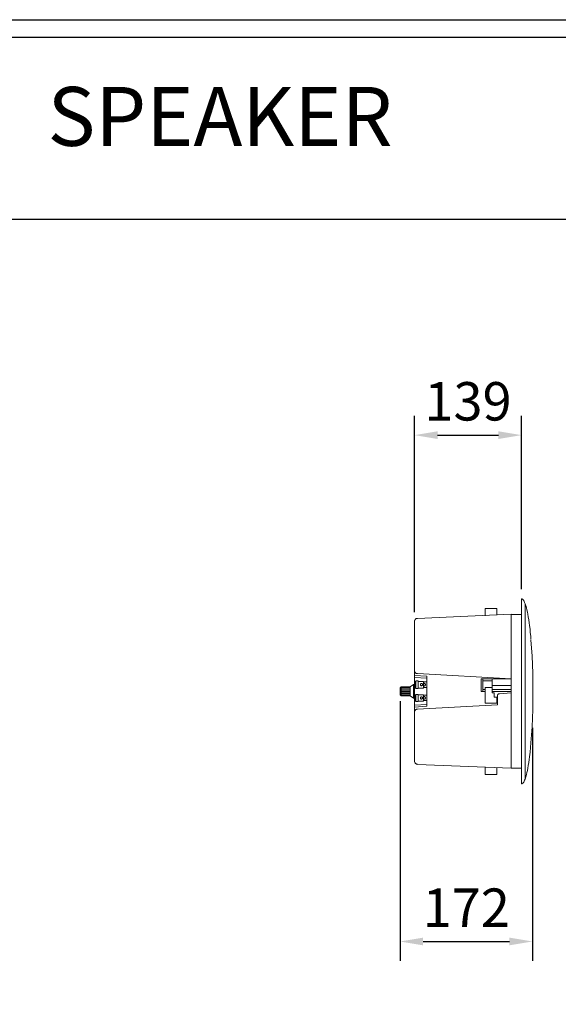
# Model space of a CAD drawing. Units: millimetres. Extents: x -57745 to -54445, y -7533 to -3179.
# Drawn here: x -56334 to -55633, y -5622 to -4341 of the extents above; entities that cross this region are included whole.
import ezdxf
from ezdxf.enums import TextEntityAlignment as Align

# ---------------------------------------------------------------- set-up
doc = ezdxf.new("R2010")
doc.units = ezdxf.units.MM
doc.layers.add('dlogixs', color=7, linetype='Continuous')
doc.layers.add('SPEAKER', color=7, linetype='Continuous', lineweight=50)
doc.styles.add('SH VISUAL-TEXT', font='txt')
doc.styles.add('울령도', font='txt')
doc.dimstyles.new('사본 SH VISUAL - DIM', dxfattribs={"dimscale": 20, "dimtxt": 2.5, "dimasz": 1.5, "dimexe": 1.25, "dimexo": 0.625, "dimtad": 1, "dimdec": 0, "dimdsep": 46, "dimtxsty": 'SH VISUAL-TEXT', "dimcen": 2.5, "dimadec": 0, "dimazin": 0, "dimtfac": 1, "dimtdec": 0, "dimtmove": 2, "dimatfit": 3, "dimldrblk": 'DOT', "dimfxl": 0, "dimarcsym": 0})

# ---------------------------------------------------------------- blocks, each defined once
blk = doc.blocks.new('*D5946')
at = {"color": 0, "linetype": 'Continuous', "lineweight": -2, "transparency": 16777216}
for p, q in [((-55838.9, -5227.3), (-55838.9, -5565.2)), ((-55666.4, -5262), (-55666.4, -5565.2)), ((-55808.9, -5540.2), (-55696.4, -5540.2))]:
    blk.add_line(p, q, dxfattribs=at)
at = {"color": 0, "linetype": 'Continuous', "transparency": 16777216}
for points in [[(-55808.9, -5535.2), (-55808.9, -5545.2), (-55838.9, -5540.2)], [(-55696.4, -5535.2), (-55696.4, -5545.2), (-55666.4, -5540.2)]]:
    blk.add_solid(points, dxfattribs=at)
at = {"layer": 'Defpoints', "color": 0, "linetype": 'Continuous', "transparency": 16777216}
for p in [(-55838.9, -5214.8), (-55666.4, -5249.5), (-55666.4, -5540.2)]:
    blk.add_point(p, dxfattribs=at)
at = {"color": 0, "linetype": 'Continuous', "transparency": 16777216, "insert": (-55752.7, -5502.7), "char_height": 50, "attachment_point": 5, "style": 'SH VISUAL-TEXT'}
blk.add_mtext('172', dxfattribs=at)
blk = doc.blocks.new('_Dot')
at = {"color": 0, "linetype": 'ByBlock', "lineweight": -2}
blk.add_line((-0.5, 0), (-1, 0), dxfattribs=at)
at = {"color": 0, "linetype": 'ByBlock', "const_width": 0.5}
blk.add_lwpolyline([(-0.25, 0, 1), (0.25, 0, 1)], format="xyb", close=True, dxfattribs=at)
blk = doc.blocks.new('*D5947')
at = {"color": 0, "linetype": 'Continuous', "lineweight": -2, "transparency": 16777216}
for p, q in [((-55820, -5111.5), (-55820, -4856.3)), ((-55680.8, -5081.8), (-55680.8, -4856.3)), ((-55790, -4881.3), (-55710.8, -4881.3))]:
    blk.add_line(p, q, dxfattribs=at)
at = {"color": 0, "linetype": 'Continuous', "transparency": 16777216}
for points in [[(-55790, -4876.3), (-55790, -4886.3), (-55820, -4881.3)], [(-55710.8, -4876.3), (-55710.8, -4886.3), (-55680.8, -4881.3)]]:
    blk.add_solid(points, dxfattribs=at)
at = {"layer": 'Defpoints', "color": 0, "linetype": 'Continuous', "transparency": 16777216}
for p in [(-55680.8, -4881.3), (-55680.8, -5094.3), (-55820, -5124)]:
    blk.add_point(p, dxfattribs=at)
at = {"color": 0, "linetype": 'Continuous', "transparency": 16777216, "insert": (-55750.4, -4843.8), "char_height": 50, "attachment_point": 5, "style": 'SH VISUAL-TEXT'}
blk.add_mtext('139', dxfattribs=at)

msp = doc.modelspace()

# ---------------------------------------------------------------- linework, layer by layer
at = {"layer": 'dlogixs', "color": 1, "linetype": 'Continuous'}
msp.add_line((-57029.7, -4600.2), (-55119.3, -4600.2), dxfattribs=at)
for points in [[(-57052.2, -4340.7), (-55096.7, -4340.7), (-55096.7, -6919.7), (-57052.2, -6919.7)], [(-57029.7, -4363.3), (-55119.3, -4363.3), (-55119.3, -6897.2), (-57029.7, -6897.2)]]:
    msp.add_lwpolyline(points, close=True, dxfattribs=at)
at = {"layer": 'SPEAKER', "lineweight": 5}
for points in [[(-55680.8, -5214.6), (-55680.8, -5335.2), (-55680.8, -5094.3)], [(-55677.9, -5096.5), (-55678.3, -5095.9), (-55678.6, -5095.6), (-55678.9, -5095.3), (-55679.2, -5094.9), (-55679.8, -5094.6), (-55680.5, -5094.3), (-55680.8, -5094.3)], [(-55675.1, -5103.2), (-55675.7, -5102), (-55676, -5100.7), (-55676.7, -5099.1), (-55677.3, -5097.8), (-55677.9, -5096.5)], [(-55728, -5116.3), (-55728, -5106.7)], [(-55728, -5106.7), (-55713, -5106.7)], [(-55713, -5106.7), (-55713, -5115.4)], [(-55676, -5328.8), (-55676, -5100.7)], [(-55672.5, -5114.4), (-55673.1, -5111.5), (-55673.8, -5108.7), (-55674.4, -5106.1), (-55675.1, -5103.2)], [(-55816.2, -5119.8), (-55816.8, -5119.8), (-55817.5, -5120.1), (-55817.8, -5120.1), (-55818.4, -5120.5), (-55818.8, -5120.8), (-55819.1, -5121.4), (-55819.4, -5121.7), (-55819.7, -5122.4), (-55820, -5122.7), (-55820, -5124)], [(-55820, -5305.5), (-55820, -5124)], [(-55816.2, -5119.8), (-55694.2, -5114.4)], [(-55680.8, -5314.8), (-55694.2, -5314.8), (-55694.2, -5114.7), (-55680.8, -5114.7)], [(-55680.8, -5314.8), (-55680.8, -5114.7)], [(-55670.3, -5129.1), (-55670.9, -5125.6), (-55671.2, -5121.7), (-55671.9, -5117.9), (-55672.5, -5114.1)], [(-55694.2, -5148.9), (-55694.2, -5132.6)], [(-55668.4, -5147.3), (-55668.7, -5142.8), (-55669.3, -5138), (-55669.6, -5133.6), (-55670.3, -5129.1)], [(-55668.4, -5281.6), (-55666.8, -5260.9), (-55666.1, -5238.2), (-55665.8, -5214.6), (-55666.1, -5191.3), (-55666.8, -5168.7), (-55668.4, -5147.9)], [(-55820, -5187.5), (-55820, -5188.8), (-55819.7, -5189.1), (-55819.4, -5189.7), (-55819.1, -5190), (-55818.8, -5190.7), (-55818.4, -5191), (-55817.8, -5191.3), (-55817.5, -5191.3), (-55816.8, -5191.6), (-55816.2, -5191.6)], [(-55803.8, -5195.1), (-55820, -5194.2)], [(-55803.8, -5197.7), (-55820, -5196.7)], [(-55818.4, -5201.2), (-55815.3, -5201.2)], [(-55818.4, -5210.8), (-55818.4, -5201.2)], [(-55816.2, -5191.6), (-55694.2, -5198.3)], [(-55815.3, -5210.8), (-55815.3, -5201.2)], [(-55803.8, -5234.1), (-55803.8, -5195.1)], [(-55694.2, -5198.3), (-55733.1, -5198.3)], [(-55733.1, -5198.3), (-55733.1, -5214.9)], [(-55730.9, -5198.3), (-55730.9, -5214.9)], [(-55718.8, -5201.2), (-55730.9, -5201.2)], [(-55718.8, -5198.3), (-55718.8, -5216.5)], [(-55694.2, -5198.3), (-55694.2, -5214.9)], [(-55838.9, -5210.1), (-55837.6, -5208.9)], [(-55838.9, -5210.1), (-55838.9, -5219.4)], [(-55837.6, -5220.7), (-55837.6, -5208.9)], [(-55837.6, -5208.9), (-55825.8, -5208.9)], [(-55825.8, -5209.8), (-55837.6, -5209.8)], [(-55825.8, -5211.4), (-55837.6, -5211.4)], [(-55825.8, -5213), (-55837.6, -5213)], [(-55825.8, -5208.9), (-55821.3, -5206)], [(-55825.8, -5220.7), (-55825.8, -5208.9)], [(-55821.3, -5206), (-55821.3, -5223.5)], [(-55821.3, -5206), (-55820, -5206)], [(-55820, -5206), (-55820, -5223.5)], [(-55819.4, -5210.5), (-55819.4, -5201.8)], [(-55819.4, -5201.8), (-55818.4, -5201.8)], [(-55818.4, -5210.5), (-55819.4, -5210.5)], [(-55815.3, -5210.8), (-55818.4, -5210.8)], [(-55815.3, -5201.8), (-55808.2, -5201.8)], [(-55808.2, -5210.5), (-55815.3, -5210.5)], [(-55809.5, -5206), (-55809.5, -5205.7), (-55809.8, -5205.3), (-55809.8, -5205), (-55810.1, -5205), (-55810.5, -5204.7), (-55811.7, -5204.7), (-55811.7, -5205), (-55812.1, -5205), (-55812.4, -5205.3), (-55812.4, -5206.6), (-55812.1, -5206.9), (-55811.7, -5207.3), (-55811.4, -5207.6), (-55810.8, -5207.6), (-55810.5, -5207.3), (-55810.1, -5207.3), (-55809.8, -5206.9), (-55809.8, -5206.6), (-55809.5, -5206.3), (-55809.5, -5206)], [(-55808.2, -5210.5), (-55808.2, -5201.8)], [(-55808.2, -5202.5), (-55803.8, -5202.5)], [(-55808.2, -5207.9), (-55807.3, -5207.9), (-55807, -5207.6), (-55806.6, -5207.6), (-55806.3, -5207.3), (-55806, -5206.9), (-55806, -5206.6), (-55805.7, -5206.3), (-55805.7, -5205.7), (-55806, -5205.3), (-55806, -5205), (-55806.3, -5204.7), (-55806.6, -5204.7), (-55807, -5204.4), (-55807.3, -5204.1), (-55807.9, -5204.1), (-55808.2, -5204.4)], [(-55803.8, -5209.5), (-55808.2, -5209.5)], [(-55803.8, -5202.5), (-55803.8, -5209.5)], [(-55728, -5212.4), (-55730.9, -5212.4)], [(-55718.8, -5209.5), (-55728, -5209.5)], [(-55728, -5209.5), (-55728, -5229.9)], [(-55694.2, -5206.9), (-55718.8, -5206.9)], [(-55718.8, -5212.4), (-55694.2, -5212.4)], [(-55838.9, -5219.4), (-55837.6, -5220.7)], [(-55837.6, -5214.9), (-55837.6, -5220.7)], [(-55825.8, -5214.9), (-55837.6, -5214.9)], [(-55825.8, -5216.5), (-55837.6, -5216.5)], [(-55825.8, -5218.1), (-55837.6, -5218.1)], [(-55837.6, -5220.7), (-55837.6, -5219.7)], [(-55837.6, -5220.7), (-55837.6, -5219.7)], [(-55825.8, -5219.7), (-55837.6, -5219.7)], [(-55837.6, -5220.7), (-55825.8, -5220.7)], [(-55825.8, -5220.7), (-55821.3, -5223.5)], [(-55821.3, -5223.5), (-55820, -5223.5)], [(-55819.4, -5227.7), (-55819.4, -5219.1)], [(-55819.4, -5219.1), (-55818.4, -5219.1)], [(-55818.4, -5218.7), (-55815.3, -5218.7)], [(-55818.4, -5228), (-55818.4, -5218.7)], [(-55815.3, -5228), (-55815.3, -5218.7)], [(-55815.3, -5219.1), (-55808.2, -5219.1)], [(-55809.5, -5223.2), (-55809.5, -5222.9), (-55809.8, -5222.6), (-55810.1, -5222.3), (-55810.5, -5221.9), (-55811.7, -5221.9), (-55811.7, -5222.3), (-55812.1, -5222.6), (-55812.4, -5222.6), (-55812.4, -5223.9), (-55812.1, -5224.2), (-55811.7, -5224.5), (-55811.4, -5224.8), (-55810.8, -5224.8), (-55810.5, -5224.5), (-55810.1, -5224.5), (-55809.8, -5224.2), (-55809.8, -5223.9), (-55809.5, -5223.5), (-55809.5, -5223.2)], [(-55808.2, -5227.7), (-55808.2, -5219.1)], [(-55808.2, -5219.7), (-55803.8, -5219.7)], [(-55808.2, -5225.1), (-55807, -5225.1), (-55806.6, -5224.8), (-55806.3, -5224.5), (-55806, -5224.2), (-55806, -5223.9), (-55805.7, -5223.5), (-55805.7, -5223.2), (-55806, -5222.9), (-55806, -5222.3), (-55806.3, -5222.3), (-55806.6, -5221.9), (-55807, -5221.6), (-55807.3, -5221.6), (-55807.6, -5221.3), (-55807.9, -5221.3), (-55808.2, -5221.6)], [(-55803.8, -5226.7), (-55808.2, -5226.7)], [(-55803.8, -5219.7), (-55803.8, -5226.7)], [(-55728, -5214.9), (-55733.1, -5214.9)], [(-55694.2, -5214.9), (-55718.8, -5214.9)], [(-55718.8, -5216.5), (-55716.2, -5216.5)], [(-55716.2, -5222.3), (-55716.2, -5216.5)], [(-55713, -5222.3), (-55716.2, -5222.3)], [(-55713, -5229.9), (-55713, -5222.3)], [(-55709.5, -5217.8), (-55710.5, -5217.8), (-55710.8, -5218.1), (-55711.1, -5218.4), (-55711.4, -5218.7), (-55711.4, -5219.1), (-55711.8, -5219.4), (-55711.8, -5220.3)], [(-55711.8, -5232.2), (-55711.8, -5220.3)], [(-55709.5, -5217.8), (-55694.2, -5216.8)], [(-55803.8, -5231.8), (-55820, -5232.8)], [(-55803.8, -5234.1), (-55820, -5235.3)], [(-55816.2, -5237.9), (-55817.5, -5237.9), (-55817.8, -5238.2), (-55818.4, -5238.5), (-55818.8, -5238.9), (-55819.1, -5239.2), (-55819.4, -5239.8), (-55819.7, -5240.1), (-55820, -5240.8), (-55820, -5241.7)], [(-55818.4, -5227.7), (-55819.4, -5227.7)], [(-55815.3, -5228), (-55818.4, -5228)], [(-55816.2, -5237.9), (-55711.8, -5232.2)], [(-55808.2, -5227.7), (-55815.3, -5227.7)], [(-55728, -5229.9), (-55713, -5229.9)], [(-55670.3, -5299.8), (-55669.6, -5293.7), (-55669, -5287.7), (-55668.4, -5281.6)], [(-55672.5, -5314.8), (-55671.9, -5311), (-55671.2, -5307.5), (-55670.6, -5303.6), (-55670.3, -5299.8)], [(-55820, -5305.5), (-55820, -5306.5), (-55819.7, -5307.1), (-55819.4, -5307.5), (-55819.1, -5308.1), (-55818.8, -5308.4), (-55818.4, -5308.7), (-55817.8, -5309.1), (-55817.5, -5309.4), (-55816.2, -5309.4)], [(-55816.2, -5309.7), (-55694.2, -5314.8)], [(-55728, -5313.2), (-55728, -5322.8)], [(-55713, -5322.8), (-55713, -5313.8)], [(-55675.1, -5326), (-55674.4, -5323.1), (-55673.8, -5320.5), (-55673.1, -5317.7), (-55672.5, -5314.8)], [(-55728, -5322.8), (-55713, -5322.8)], [(-55677.9, -5333), (-55677.3, -5331.4), (-55676.7, -5330.1), (-55676, -5328.8), (-55675.4, -5327.6), (-55675.1, -5326)], [(-55680.8, -5335.2), (-55680.5, -5334.9), (-55679.8, -5334.9), (-55679.2, -5334.6), (-55678.9, -5334.3), (-55678.6, -5333.9), (-55678.3, -5333.3), (-55677.9, -5333)]]:
    msp.add_lwpolyline(points, dxfattribs=at)

# ---------------------------------------------------------------- texts
at = {"layer": 'dlogixs', "style": '울령도'}
msp.add_text('SPEAKER', height=76.64, dxfattribs=at).set_placement((-56073.3, -4476.5), align=Align.MIDDLE)

# ---------------------------------------------------------------- dimensions: what is measured, and where the dimension line sits
at = {"linetype": 'Continuous'}
for base, p1, p2, text, picture, middle in [((-55680.8, -4881.3), (-55820, -5124), (-55680.8, -5094.3), '139', '*D5947', (-55750.4, -4843.8)), ((-55666.4, -5540.2), (-55838.9, -5214.8), (-55666.4, -5249.5), '172', '*D5946', (-55752.7, -5502.7))]:
    dim = msp.add_linear_dim(base=base, p1=p1, p2=p2, text=text, dimstyle='사본 SH VISUAL - DIM', dxfattribs=at)
    dim.commit()
    dim.dimension.update_dxf_attribs({"geometry": picture, "text_midpoint": middle})

doc.saveas('drawing.dxf')
